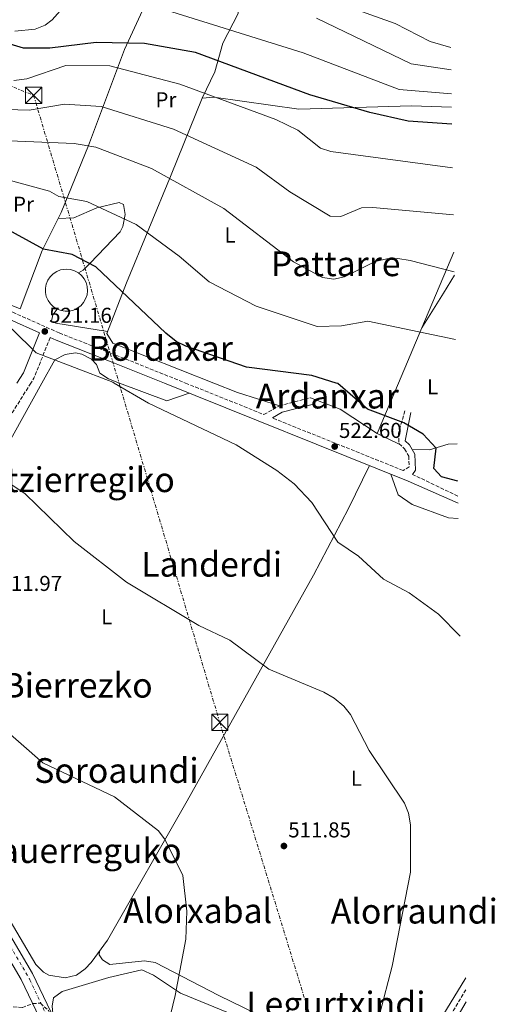
# Model space of a CAD drawing. Units: metres. Extents: x 607052 to 610491, y 4754715 to 4757082.
# Drawn here: x 610262 to 610483, y 4755878 to 4756336 of the extents above; entities that cross this region are included whole.
import ezdxf
from ezdxf.enums import TextEntityAlignment as Align

# ---------------------------------------------------------------- set-up
doc = ezdxf.new("R2010")
doc.units = ezdxf.units.M
doc.header["$MEASUREMENT"] = 0
for name, pattern in [('DGN Style 3', [2.435890702152634, 1.739921930109024, -0.6959687720436097]), ('DGN Style 4', [2.7856150101045474, 1.391937544087219, -0.6959687720436097, 0.001739921930109024, -0.6959687720436097]), ('DGN Style 7', [3.4798438602180486, 1.565929737098122, -0.6959687720436097, 0.5219765790327072, -0.6959687720436097])]:
    doc.linetypes.add(name, pattern=pattern)
for name, color, linetype, lineweight in [('Camino', 7, 'DGN Style 3', 0), ('Carretera', 9, 'Continuous', 0), ('Cota de punto acotado terreno', 7, 'Continuous', 0), ('Curva de nivel directora', 30, 'Continuous', 30), ('Curva de nivel intermedia', 30, 'Continuous', 0), ('Eje de carretera', 7, 'DGN Style 4', 0), ('Etiqueta de uso rústico', 92, 'Continuous', 0), ('Línea de asfalto', 7, 'Continuous', 13), ('Línea de cambio de uso (parcela vista)', 92, 'Continuous', 0), ('Línea eléctrica', 6, 'DGN Style 7', 0), ('Margen derecho', 7, 'Continuous', 0), ('Punto acotado terreno (símbolo)', 7, 'Continuous', 0), ('Silo', 1, 'Continuous', 0), ('Texto de rotulación de espacio menor sin especificar', 7, 'Continuous', 0), ('Texto de Área (paraje) menor', 7, 'Continuous', 0), ('Torre eléctrica', 7, 'Continuous', 0), ('Transformador', 7, 'Continuous', 0), ('Zona arbolada', 92, 'DGN Style 3', 0)]:
    doc.layers.add(name, color=color, linetype=linetype, lineweight=lineweight)
doc.styles.add('Style-Arial', font='arial.ttf')

# ---------------------------------------------------------------- blocks, each defined once
blk = doc.blocks.new('5PATER')
at = {"layer": 'Punto acotado terreno (símbolo)', "linetype": 'Continuous', "lineweight": 0}
h = blk.add_hatch(color=51, dxfattribs=at)
edge = h.paths.add_edge_path()
edge.add_ellipse((0, 0), major_axis=(-0.1095731443231308, -0.1110710700762829), ratio=0.9994222409660317, start_angle=0, end_angle=360)
blk = doc.blocks.new('5TME')
at = {"layer": 'Transformador', "color": 7, "linetype": 'Continuous', "lineweight": 0}
for p, q in [((-0.375, 0.375), (0.375, -0.375)), ((0.3723, 0.3776), (-0.3716, -0.3784))]:
    blk.add_line(p, q, dxfattribs=at)
at = {"layer": 'Transformador', "color": 7, "linetype": 'Continuous', "lineweight": 0, "flags": 128}
blk.add_lwpolyline([(-0.375, -0.375), (0.375, -0.375), (0.375, 0.375), (-0.375, 0.375), (-0.3716, -0.3784)], dxfattribs=at)

msp = doc.modelspace()

# ---------------------------------------------------------------- linework, layer by layer
at = {"layer": 'Camino', "color": 7, "linetype": 'DGN Style 3', "lineweight": 0, "extrusion": (0.1755320773795743, -0.1879701458136145, 0.9663621029891537), "elevation": -786395.1259382571, "flags": 128}
msp.add_lwpolyline([(3692191.271696164, 2956868.550861463), (3692172.900442069, 2956859.685658542), (3692170.25038142, 2956858.947086159)], dxfattribs=at)
at = {"layer": 'Camino', "color": 7, "linetype": 'DGN Style 3', "lineweight": 0, "extrusion": (-0.0364725424035181, -0.05862704857442248, 0.9976134636351275), "elevation": -300581.037607394, "flags": 128}
msp.add_lwpolyline([(-1994191.462200983, 4350448.797167952), (-1994191.462200983, 4350413.74744513)], dxfattribs=at)
at = {"layer": 'Camino', "color": 7, "linetype": 'DGN Style 3', "lineweight": 0, "extrusion": (-0.04008800894072597, 0.01930092825717204, 0.9990097225290553), "elevation": 67849.06396845786, "flags": 128}
msp.add_lwpolyline([(-4550118.516203376, -1511659.15499012), (-4550118.516203376, -1511682.529764987)], dxfattribs=at)
at = {"layer": 'Camino', "color": 7, "linetype": 'DGN Style 3', "lineweight": 0}
for points in [[(609963.8599999989, 4756335.330000001, 529.5700000000071), (609966.9200000013, 4756331.27, 529.479999999996), (609982.8999999983, 4756317.440000001, 526.4400000000024), (609992.0599999981, 4756307.830000003, 524.0099999999948), (610004.3899999995, 4756303.880000002, 523.9299999999931), (610012.7800000004, 4756298.590000002, 522.5200000000041), (610021.4699999986, 4756290.000000002, 522.0899999999965), (610030.2300000006, 4756286.340000001, 521.8600000000006), (610074.4400000002, 4756271.7, 520.3999999999943), (610119.2100000008, 4756251.880000001, 519.2700000000041), (610148.6999999996, 4756242.540000002, 519.2599999999949), (610259.0199999991, 4756200.160000001, 520.9700000000012), (610280.6099999987, 4756190.510000002, 521.279999999999), (610306.9400000013, 4756180.240000002, 520.1699999999984), (610339.3246480714, 4756167.229655921, 520.9796162017927)], [(610339.3246480714, 4756167.229655921, 520.9796162017927), (610375.739999998, 4756152.600000001, 521.8899999999994), (610382.98, 4756156.710000001, 523.0500000000029), (610397.3799999991, 4756160.400000001, 524.2200000000012)], [(610441.3000000004, 4756154.300000002, 525.4100000000036), (610438.3299999975, 4756144, 524.8300000000019), (610438.5399999977, 4756139.150000001, 524.5899999999965), (610441.1599999996, 4756136.680000001, 524.6300000000048), (610443.0500000005, 4756133.32, 524.6499999999943), (610443.3099999975, 4756128.320000002, 524.5200000000041), (610440.4600000001, 4756126.600000001, 523.8300000000019), (610379.6799999987, 4756151.020000001, 521.8899999999994)], [(610469.6299999991, 4755885.230000001, 516.6199999999955), (610428.589999999, 4755815.890000001, 517.5), (610424.5399999988, 4755812.859999999, 517.5599999999978), (610420.1000000018, 4755810.58, 517.5), (610378.8200000003, 4755790.840000001, 515.7899999999937), (610365.55, 4755781.800000002, 514.5700000000071), (610359.41, 4755775.57, 513.5700000000071), (610353.1600000005, 4755764.050000003, 512.1300000000045), (610351.5500000011, 4755758.430000001, 511.6799999999931), (610351.0300000003, 4755741.890000001, 511.0399999999936), (610357.2399999974, 4755720.420000002, 509.0299999999989), (610356.7600000014, 4755718.560000002, 508.5), (610353.9999999986, 4755716.060000001, 508.2100000000063), (610352.2799999998, 4755716.380000001, 507.9799999999959)]]:
    msp.add_polyline3d(points, dxfattribs=at)
at = {"layer": 'Carretera', "color": 9, "linetype": 'Continuous', "lineweight": 0}
for points in [[(609948.5399999997, 4756203.759999999, 509.4900000000052), (609975.0399999998, 4756186.32, 509.0899999999965), (609994.1499999984, 4756172.290000002, 508.9900000000052), (610013.5699999998, 4756155.369999999, 508.6999999999971), (610044.4899999992, 4756125.25, 508.1499999999942), (610051.8799999988, 4756118.050000001, 508.3500000000058), (610158.0900000001, 4756014.590000001, 507.3699999999953), (610238.3700000009, 4755935.170000001, 508.1100000000006), (610252.7499999999, 4755918.939999999, 508.1600000000035), (610268.2600000021, 4755892.74, 508.070000000007), (610322.379999998, 4755779.420000001, 508.7799999999989)], [(610316.9800000001, 4755776.850000001, 508.7799999999989), (610262.9800000003, 4755889.930000001, 508.070000000007), (610247.8999999996, 4755915.4, 508.1600000000035), (610234.0300000003, 4755931.050000001, 508.1100000000006), (610153.899999999, 4756010.330000001, 507.3699999999953), (610009.5199999998, 4756150.970000001, 508.6999999999971), (609990.4100000013, 4756167.609999999, 508.9900000000052), (609980.2700000001, 4756175.060000001, 508.9900000000052), (609974.879999999, 4756179.02, 508.9900000000052), (609971.62, 4756181.409999999, 509.0899999999965), (609945.4499999983, 4756198.640000001, 509.4900000000052)]]:
    msp.add_polyline3d(points, dxfattribs=at)
at = {"layer": 'Curva de nivel directora', "color": 30, "linetype": 'Continuous', "lineweight": 30, "flags": 128}
for points, elevation in [([(610463.1499999992, 4756287.630000004), (610442.8099999991, 4756288.980000001), (610425.0700000006, 4756293.039999999), (610397.1199999999, 4756301.190000001), (610343.9000000001, 4756320.82), (610320.2799999987, 4756325.08), (610297.8099999984, 4756325.600000001), (610276.3199999994, 4756322.900000001), (610263.9599999988, 4756322.960000002), (610228.6200000006, 4756333.370000001), (610195.8799999997, 4756335.880000001), (610153.78, 4756330.010000002), (610149.9899999992, 4756331.29), (610147.1199999992, 4756334.050000001), (610139.6299999993, 4756332.41), (610135.0499999992, 4756333.359999999), (610129.8300000001, 4756335.900000001), (610106.0099999999, 4756341.67)], 550.0000000000002), ([(610409.3147437725, 4756167.229655921), (610397.9600000002, 4756170.75), (610367.5999999997, 4756174.680000001), (610339.4299999997, 4756184.390000002), (610334.9500000004, 4756186.610000002), (610330.1499999992, 4756190.400000002), (610297.6099999995, 4756221.300000001), (610286.6799999995, 4756227.03), (610273.369999999, 4756229.45), (610238.9400000004, 4756248.26)], 525.0000000000002), ([(610465.8299999993, 4756121.560000001), (610458.3700000005, 4756123.699999999), (610454.8099999998, 4756127.460000002), (610455.8099999989, 4756136.99), (610449.8099999997, 4756143.520000001), (610440.7399999994, 4756148.730000001), (610423.8399999992, 4756155.080000003), (610410.1199999995, 4756166.980000001), (610409.3147437725, 4756167.229655921)], 525.0000000000005)]:
    msp.add_lwpolyline(points, dxfattribs=dict(at, elevation=elevation))
at = {"layer": 'Curva de nivel intermedia', "color": 30, "linetype": 'Continuous', "lineweight": 0, "flags": 128}
for points, elevation in [([(610462.5800000015, 4756323.259999999), (610452.9700000002, 4756325.949999998), (610436.7100000015, 4756334.300000001), (610407.2200000006, 4756344.949999999)], 565.0000000000001), ([(610462.9200000013, 4756301.619999998), (610438.6900000019, 4756303.63), (610393.9300000002, 4756320.74), (610332.9500000001, 4756339.8)], 555.0000000000001), ([(610462.7400000002, 4756312.779999998), (610444.1700000003, 4756315.55), (610400.1300000006, 4756336.829999999)], 560), ([(610463.4800000001, 4756267.209999999), (610406.8400000005, 4756274.8), (610402.0900000008, 4756276.439999999), (610391.6000000011, 4756284.710000001), (610381.25, 4756289.7), (610336.7300000018, 4756306.229999999), (610304.1500000019, 4756314.710000002), (610283.7000000001, 4756314.880000002), (610265.5999999995, 4756308.619999998), (610259.5399999999, 4756307.92)], 545), ([(609954.7400000016, 4756303.689999999), (609956.5600000012, 4756300.130000002), (609970.5199999998, 4756297.239999999), (609987.9200000007, 4756290.659999999), (610021.3700000002, 4756282.82), (610036.7599999994, 4756276.869999997), (610058.8099999995, 4756270.909999998), (610092.82, 4756258.07), (610095.8600000021, 4756259.38), (610101.2900000013, 4756260.090000001), (610153.9099999998, 4756243.05), (610167.6500000015, 4756235.630000001), (610209.2300000006, 4756220.900000001), (610214.8099999995, 4756211.730000001), (610258.7900000011, 4756192.25), (610269.9100000011, 4756181.340000001), (610305.5199999998, 4756167.619999999), (610306.1872582838, 4756167.229655921)], 520), ([(610463.8300000011, 4756245.4), (610426.3300000014, 4756248.81), (610421.1400000014, 4756248.7), (610411.5900000003, 4756244.640000001), (610406.5900000002, 4756244.88), (610387.8500000006, 4756256.13), (610372.1399999994, 4756267.640000001), (610333.6699999997, 4756285.31), (610300.1599999998, 4756295.769999999), (610283.120000001, 4756296.850000001), (610266.5800000008, 4756294.029999999), (610256.0900000011, 4756294.359999998)], 540.0000000000001), ([(610464.2600000001, 4756218.869999999), (610443.8000000014, 4756224.17), (610437.9299999997, 4756225.09), (610432.9299999997, 4756224.970000002), (610427.410000001, 4756223.680000001), (610413.2100000008, 4756216.640000001), (610408.3200000003, 4756215.560000001), (610403.0099999994, 4756216.259999999), (610389.4800000021, 4756223.659999999), (610357.1799999994, 4756248.409999999), (610323.5900000012, 4756267.009999998), (610297.5700000015, 4756276.960000002), (610287.54, 4756278.619999998), (610253.7300000007, 4756280.010000001)], 535), ([(610464.7600000009, 4756187.460000001), (610424.0300000013, 4756196.039999999), (610411.9000000011, 4756193.849999999), (610400.5900000011, 4756193.489999998), (610372.2100000009, 4756203.029999998), (610350.2999999995, 4756214.289999999), (610336.41, 4756226.289999999), (610316.4600000011, 4756240.91), (610293.5100000004, 4756251.65), (610280.4600000011, 4756254.029999998), (610276.0700000012, 4756256.429999999), (610223.8100000005, 4756270.679999999)], 530.0000000000001), ([(610323.2699999993, 4755835.789999999), (610334.4400000008, 4755882.579999999), (610339.4299999997, 4755908.77), (610339.9800000018, 4755921.76), (610338.0700000008, 4755938.269999999), (610329.9000000012, 4755954.960000002), (610326.7500000017, 4755959.09), (610306.3400000001, 4755974.850000001), (610273.0600000005, 4755990.699999999), (610223.7400000013, 4756033.84), (610210.9500000017, 4756042.75), (610195.3299999998, 4756063.390000001), (610169.4800000022, 4756092.98), (610144.4100000003, 4756112.619999997), (610125.3100000005, 4756124.769999998), (610108.0400000016, 4756144.55), (610097.4100000011, 4756152.970000001), (610090.0500000007, 4756162.659999999), (610086.0499999997, 4756165.560000001), (610077.2000000007, 4756165.909999999), (610076.0447222716, 4756167.229655921)], 510), ([(610429.5900000002, 4755874.17), (610435.4400000019, 4755896.109999999), (610443.9500000012, 4755939.92), (610443.8399999995, 4755961.949999998), (610442.9299999998, 4755967.279999999), (610441.1300000005, 4755971.949999999), (610424.76, 4755996.449999998), (610416.0499999995, 4756013.159999999), (610412.8399999999, 4756016.999999999), (610408.4500000001, 4756020.720000001), (610403.5900000005, 4756023.609999998), (610377.9800000021, 4756034.310000001), (610359.9500000009, 4756047.730000001), (610345.5300000019, 4756054.599999999), (610311.9300000003, 4756074.650000001), (610287.6000000003, 4756093.63), (610264.6600000008, 4756115.83), (610247.9000000014, 4756126.909999999), (610230.1100000015, 4756136.099999998), (610205.7300000002, 4756146.609999998), (610163.4200000004, 4756161.84), (610154.0458814672, 4756167.229655921)], 515.0000000000002), ([(610306.1872582838, 4756167.229655921), (610322.0500000013, 4756157.949999999), (610362.8000000007, 4756138.579999999), (610381.7100000004, 4756126.529999999), (610389.88, 4756120.390000001), (610398.0499999997, 4756111.699999999), (610410.0800000017, 4756093.319999999), (610419.6900000006, 4756086.75), (610431.4100000019, 4756076.100000001), (610443.2699999996, 4756069.66)], 520), ([(610443.2699999996, 4756069.66), (610456.9199999998, 4756059.81), (610466.9900000015, 4756049.51)], 520)]:
    msp.add_lwpolyline(points, dxfattribs=dict(at, elevation=elevation))
at = {"layer": 'Eje de carretera', "color": 7, "linetype": 'DGN Style 4', "lineweight": 0}
msp.add_polyline3d([(609995.716058746, 4756167.229655921, 508.9090635365797), (610027.3799999984, 4756138.11, 508.5599999999976), (610083.2399999978, 4756083.210000002, 508.0399999999937), (610203.6299999991, 4755966.07, 508.1000000000058), (610238.0599999976, 4755931.619999999, 508.4700000000012), (610250.6799999997, 4755917.980000001, 508.1600000000037), (610267.0199999989, 4755889.83, 508.0800000000018), (610304.1299999995, 4755810.170000001, 508.5800000000019), (610390.489999998, 4755629.17, 506.4100000000037), (610476.7300000002, 4755444.880000002, 506.6300000000047)], dxfattribs=at)
at = {"layer": 'Línea de asfalto', "color": 7, "linetype": 'Continuous', "lineweight": 13}
for points in [[(610476.8299999986, 4755438.460000004, 505.9499999999971), (610458.739999997, 4755478.040000001, 507.529999999999), (610443.5899999992, 4755509.61, 505.9900000000054), (610393.5199999989, 4755615.5, 506.2200000000013), (610316.9799999996, 4755776.850000001, 508.7799999999989), (610262.98, 4755889.930000001, 508.0700000000069), (610247.8999999991, 4755915.400000001, 508.1600000000037), (610234.0299999998, 4755931.050000002, 508.1100000000007), (610153.8999999985, 4756010.330000001, 507.3699999999953), (610009.5199999993, 4756150.970000001, 508.699999999997), (609990.8468014036, 4756167.229655921, 508.9833714072828)], [(610051.8799999983, 4756118.050000002, 508.3500000000057), (610158.0899999995, 4756014.590000002, 507.3699999999953), (610238.3700000005, 4755935.170000001, 508.1100000000007), (610252.7499999994, 4755918.939999999, 508.1600000000037), (610268.2600000015, 4755892.74, 508.0700000000069), (610322.3799999976, 4755779.420000002, 508.7799999999989), (610352.2799999998, 4755716.380000001, 507.779999999999)]]:
    msp.add_polyline3d(points, dxfattribs=at)
at = {"layer": 'Línea de cambio de uso (parcela vista)', "color": 92, "linetype": 'Continuous', "lineweight": 0, "extrusion": (-0.04950228363970354, -0.1169135216560195, 0.991907632982246), "elevation": -585755.0977688719, "flags": 128}
msp.add_lwpolyline([(-1292301.35118377, 4580526.292349186), (-1292301.35118377, 4580487.68933822)], dxfattribs=at)
at = {"layer": 'Línea de cambio de uso (parcela vista)', "color": 92, "linetype": 'Continuous', "lineweight": 0, "extrusion": (0.8487423629849653, -0.5276342186313636, 0.03519279193198246), "elevation": -1991397.341551439, "flags": 128}
msp.add_lwpolyline([(4361606.854335165, 70660.91377519154), (4361597.042796548, 70658.90252930886), (4361578.083629812, 70657.8919032683)], dxfattribs=at)
at = {"layer": 'Línea de cambio de uso (parcela vista)', "color": 92, "linetype": 'Continuous', "lineweight": 0, "extrusion": (-0.04949958823263699, -0.1169160599761447, 0.991907468307631), "elevation": -585765.5251874251, "flags": 128}
msp.add_lwpolyline([(-1292175.07815069, 4580521.979635155), (-1292175.07815069, 4580493.887173459)], dxfattribs=at)
at = {"layer": 'Línea de cambio de uso (parcela vista)', "color": 92, "linetype": 'Continuous', "lineweight": 0, "extrusion": (-0.1662873218541267, 0.00847356167412478, 0.9860409349226518), "elevation": -60667.43783212416, "flags": 128}
msp.add_lwpolyline([(-4781061.748922715, 362391.4038080512), (-4781021.468394039, 362371.3038792097), (-4781020.500788514, 362370.774759859)], dxfattribs=at)
at = {"layer": 'Línea de cambio de uso (parcela vista)', "color": 92, "linetype": 'Continuous', "lineweight": 0, "extrusion": (-0.02982011396397961, -0.0900780296864433, 0.9954881764094357), "elevation": -446107.9434988273, "flags": 128}
msp.add_lwpolyline([(-915322.5139418372, 4685805.314892351), (-915331.2461822603, 4685798.56993296), (-915354.7392739285, 4685799.507903876)], dxfattribs=at)
at = {"layer": 'Línea de cambio de uso (parcela vista)', "color": 92, "linetype": 'Continuous', "lineweight": 0, "extrusion": (0.1564836541368992, 0.4422709642082158, 0.8831247138464072), "elevation": 2199486.432347171, "flags": 128}
msp.add_lwpolyline([(1011047.775958339, -4139287.259762239), (1011035.965615459, -4139286.766943805), (1011015.552615876, -4139287.534308149)], dxfattribs=at)
at = {"layer": 'Línea de cambio de uso (parcela vista)', "color": 92, "linetype": 'Continuous', "lineweight": 0, "extrusion": (-0.04949923321982627, -0.1169144530227836, 0.9919076754340763), "elevation": -585757.665425823, "flags": 128}
msp.add_lwpolyline([(-1292185.974749043, 4580491.81830751), (-1292185.974749043, 4580466.12385701)], dxfattribs=at)
at = {"layer": 'Línea de cambio de uso (parcela vista)', "color": 92, "linetype": 'Continuous', "lineweight": 0, "extrusion": (0.03925307819918837, 0.07552285280591925, 0.9963711630491641), "elevation": 383681.0955913553, "flags": 128}
msp.add_lwpolyline([(1651795.228976737, -4485296.855968445), (1651815.690599671, -4485299.088251328), (1651830.409516002, -4485297.325922735)], dxfattribs=at)
at = {"layer": 'Línea de cambio de uso (parcela vista)', "color": 92, "linetype": 'Continuous', "lineweight": 0, "elevation": 524.4600000000064, "flags": 128}
msp.add_lwpolyline([(610438.9699999997, 4756138.74), (610428.3799999999, 4756143.76)], dxfattribs=at)
at = {"layer": 'Línea de cambio de uso (parcela vista)', "color": 92, "linetype": 'Continuous', "lineweight": 0}
for points in [[(610211.8200000003, 4756222.09, 520.5200000000041), (610262.4600000001, 4756201.720000001, 521.570000000007), (610272.7699999996, 4756228.859999999, 524.6600000000036), (610281.5899999999, 4756246.51, 528.2200000000012), (610294.29, 4756277.66, 534.9600000000064), (610310.9800000006, 4756322.220000001, 548.0099999999948), (610326.8151000004, 4756356.6808, 559.1815999999963)], [(610347, 4756299.640000001, 545.3800000000047), (610352.9699999997, 4756311.890000001, 548.1999999999971), (610356.6799999997, 4756325.230000001, 553.3500000000058), (610363.7699999996, 4756338.980000001, 558.2200000000012), (610363.7000000002, 4756343.380000001, 559.0899999999965), (610341.7599999999, 4756350.609999999, 558.4700000000012), (610332.2598000001, 4756355.510700001, 559.1270999999979)], [(610287.1200000001, 4756347.220000001, 558.5099999999948), (610277.3899999997, 4756336.109999999, 556.0200000000041), (610274.04, 4756333.59, 555.2899999999936), (610269.3899999997, 4756331.67, 554.3099999999977), (610259.9199999999, 4756330.800000001, 552.3899999999994)], [(610347, 4756299.640000001, 544.0899999999965), (610332.7000000002, 4756264, 535.75), (610311.9000000004, 4756213.859999999, 525.8600000000006), (610302.7199999997, 4756190.230000001, 522.4499999999971), (610305.5300000003, 4756185.83, 521.6699999999983), (610352.5212000003, 4756167.229699999, 522.6588000000047)], [(610463.0199999996, 4756295.430000001, 551.6199999999953), (610444.3399999999, 4756296.119999999, 551.3500000000058), (610392.0599999996, 4756294.59, 547.1699999999983), (610352.5, 4756300.15, 544.3500000000058), (610347, 4756299.640000001, 544.0899999999965)], [(610280.1699999999, 4756243.66, 527.5899999999965), (610287.4100000003, 4756244.109999999, 528.0800000000017), (610298.1200000001, 4756248.710000001, 530.0099999999948), (610308.5, 4756251.180000001, 531.3600000000006), (610310.4800000006, 4756250.310000001, 531.3500000000058), (610311.3499999996, 4756245.52, 530.0099999999948), (610310.1900000004, 4756239.970000001, 528.8000000000029), (610308.9000000004, 4756237.49, 528.3300000000017), (610294.9400000004, 4756222.92, 525.5599999999977), (610291.7400000002, 4756219.680000001, 524.4600000000064), (610289.5199999996, 4756218.5, 523.5200000000041)], [(610303.0899999999, 4756191.199999999, 522.4900000000052), (610279.0899999999, 4756195, 521.0099999999948), (610277.0300000003, 4756195.980000001, 521.4400000000023), (610277.6699999999, 4756198.939999999, 521.9600000000064), (610279.6200000001, 4756201.609999999, 521.9600000000064)], [(610308.6407000005, 4756167.229699999, 520.0489999999991), (610303.4500000002, 4756169.180000001, 520.070000000007), (610299.5499999998, 4756171.77, 520.070000000007), (610297.8799999999, 4756175.810000001, 520.1100000000006), (610295.6900000004, 4756178.33, 520.3300000000017), (610291.1299999999, 4756180.730000001, 520.3800000000047), (610288.25, 4756181.32, 520.3500000000058), (610283.3300000001, 4756180.439999999, 520.2200000000012), (610278.5300000003, 4756178.050000001, 519.6300000000047), (610272.5036000004, 4756167.229699999, 518.7066999999952)], [(610465.5499999998, 4756138.949999999, 525.9199999999983), (610461.3799999999, 4756138.850000001, 525.1999999999971), (610452.6600000003, 4756136.26, 524.6699999999983), (610444.6200000001, 4756136.42, 524.4400000000023)], [(610250.0897000004, 4756127.0702, 515.271900000007), (610226.0499999998, 4756087.480000001, 511.5599999999977), (610182.8899999997, 4756012.26, 508.5), (610181.3300000001, 4756007.439999999, 508.3399999999965), (610181.5599999996, 4756000.9, 508.1300000000047), (610182.9400000004, 4755996.060000001, 507.9499999999971), (610185.4699999997, 4755991.66, 507.7799999999989), (610246.5, 4755932.880000001, 507.0899999999965), (610255.1299999999, 4755921.699999999, 507.3500000000058), (610269.8200000003, 4755896.890000001, 507.570000000007), (610273.3200000003, 4755893.4, 507.6999999999971), (610275.8600000005, 4755892, 507.7799999999989), (610283.3099999996, 4755890.76, 507.9799999999959), (610288.6100000005, 4755891.939999999, 508), (610292.7300000006, 4755894.939999999, 507.9600000000065), (610295.4900000002, 4755897.960000001, 507.9199999999983), (610303.0199999996, 4755908.189999999, 507.9799999999959), (610340.0800000001, 4755973.100000001, 511.1300000000047), (610398.79, 4756077.960000001, 518.8699999999953), (610415.0700000003, 4756108.869999999, 521.429999999993), (610424.8899999997, 4756128.91, 521.7899999999936)], [(610466.0999999996, 4756104.279999999, 523.3000000000029), (610461.54, 4756104.630000001, 522.5899999999965), (610444.6200000001, 4756110.710000001, 522.4700000000012), (610438.1699999999, 4756115.34, 522.4900000000052), (610434.7699999996, 4756124.930000001, 522.6300000000047)], [(610469.54, 4755890.689999999, 516.429999999993), (610439.6799999997, 4755841.75, 516.0599999999977), (610435.4900000002, 4755841.279999999, 515.6900000000023), (610407.04, 4755857.16, 513.9799999999959), (610354.7699999996, 4755882.49, 510.1699999999983), (610325.1699999999, 4755897.82, 509.1999999999971), (610320.2300000006, 4755898.619999999, 509.0800000000018), (610304.1200000001, 4755897.01, 508.5), (610300.6699999999, 4755899.180000001, 508.4400000000023), (610299.2400000002, 4755901.41, 508.4600000000065), (610299.3499999996, 4755903.199999999, 508.5200000000041)], [(610277.8700000001, 4755872.619999999, 507.6699999999983), (610277.2800000003, 4755877.58, 507.8399999999965), (610277.9299999997, 4755881.52, 507.8399999999965), (610282.0199999996, 4755884.470000001, 508.3099999999977), (610303.7000000002, 4755890.84, 509.5), (610319.0800000001, 4755894.430000001, 509.2400000000052), (610324.4699999997, 4755892.01, 510.1199999999953), (610336.9699999997, 4755883.67, 510.2599999999948), (610378.1299999999, 4755866.77, 512.5899999999965), (610407.4299999997, 4755853.15, 514.4199999999983), (610424.8799999999, 4755843.289999999, 515.9400000000023), (610428.4299999997, 4755839.77, 516.3699999999953), (610430.1399999997, 4755837.109999999, 516.529999999999), (610431.0800000001, 4755832.140000001, 516.5399999999936), (610429.9699999997, 4755823.230000001, 516.3699999999953), (610428.8099999996, 4755821.140000001, 516.3300000000017), (610424.7599999999, 4755817.9, 516.1499999999943), (610405.5099999999, 4755811.25, 515.6600000000036), (610399.806, 4755808.4211, 515.5148999999947)]]:
    msp.add_polyline3d(points, dxfattribs=at)
at = {"layer": 'Línea eléctrica', "color": 6, "linetype": 'DGN Style 7', "lineweight": 0}
msp.add_polyline3d([(609163.2800000003, 4757061.369999998, 516.0899999999965), (609143.0500000018, 4756886.340000001, 513.8600000000006), (609216.222438071, 4756815.223224948, 518.1481000000058), (609254.8199999998, 4756777.710000001, 520.4100000000036), (609362.2300000014, 4756671.73, 528.4900000000052), (609561.8299999987, 4756588.5, 546.75), (609739.0500000018, 4756516.190000001, 559.6399999999994), (610072.8200000002, 4756381.42, 552.6699999999983), (610268.7399999981, 4756300.96, 542.2200000000012), (610355.2399999974, 4756009.510000001, 513.3300000000017), (610448.390000001, 4755706.369999998, 539.0599999999977), (610473.8000000004, 4755626.890000001, 531.8099999999977)], dxfattribs=at)
at = {"layer": 'Margen derecho', "color": 7, "linetype": 'Continuous', "lineweight": 0, "extrusion": (-0.1482064935965, -0.3065176734799113, 0.9402562156669283), "elevation": -1547814.415031199, "flags": 128}
msp.add_lwpolyline([(-1520755.084483299, 4276077.499063695), (-1520780.391376849, 4276076.676665544), (-1520902.295927648, 4276067.798059966)], dxfattribs=at)
at = {"layer": 'Margen derecho', "color": 7, "linetype": 'Continuous', "lineweight": 0, "extrusion": (0.04155684682633945, -0.4521942110302148, 0.890950853859299), "elevation": -2124873.524820661, "flags": 128}
msp.add_lwpolyline([(1043076.560207946, 4170184.641503792), (1043081.298372668, 4170187.196008654), (1043095.548246752, 4170189.77253511)], dxfattribs=at)
at = {"layer": 'Margen derecho', "color": 7, "linetype": 'Continuous', "lineweight": 0}
for points in [[(610138.3500000006, 4756241.970000002, 519.2700000000041), (610147.479999999, 4756239.08, 519.2599999999949), (610257.6099999987, 4756196.77, 520.9700000000012), (610271.44, 4756190.59, 520.7200000000012), (610263.9600000011, 4756172.040000002, 518.4400000000024), (610260.9676069565, 4756167.229655921, 518.0429412380815)], [(610329.4872844109, 4756167.229655921, 520.8071216560675), (610305.5899999992, 4756176.83, 520.1699999999984), (610279.1900000017, 4756187.130000002, 521.279999999999), (610276.4299999989, 4756188.359999999, 520.7200000000012)], [(610444.899999999, 4756124.770000001, 523.479999999996), (610446.2800000004, 4756126.740000002, 524.5200000000041), (610445.8999999982, 4756134.150000001, 524.6499999999943), (610443.4599999995, 4756138.480000001, 524.6300000000048), (610441.3699999996, 4756140.45, 524.5899999999965), (610444.0799999987, 4756153.49, 525.4100000000036)], [(610469.7199999985, 4755879.630000002, 520), (610431.0599999988, 4755813.670000001, 517.5), (610426.2799999999, 4755810.080000001, 517.5599999999978), (610421.5500000003, 4755807.660000001, 517.5), (610380.4499999997, 4755788.010000002, 515.7899999999937), (610367.6499999989, 4755779.28, 514.5700000000071), (610362.0499999998, 4755773.61, 513.5700000000071), (610354.7899999977, 4755757.920000001, 511.6799999999931), (610354.3000000004, 4755742.300000002, 511.0399999999936), (610360.6099999981, 4755720.480000002, 509.0299999999989), (610359.6799999983, 4755716.810000001, 508.5), (610355.5199999987, 4755709.560000001, 507.9799999999959)]]:
    msp.add_polyline3d(points, dxfattribs=at)
at = {"layer": 'Silo', "color": 1, "linetype": 'Continuous', "lineweight": 0, "elevation": 526.1699999999981, "flags": 128}
msp.add_lwpolyline([(610285.3499999996, 4756200.680000001), (610283.3899999997, 4756200.600000001), (610281.4600000001, 4756200.92), (610279.6200000001, 4756201.609999999), (610277.9600000001, 4756202.65), (610276.54, 4756204), (610275.4199999999, 4756205.609999999), (610274.6299999999, 4756207.4), (610274.2199999997, 4756209.32), (610274.2000000002, 4756211.279999999), (610274.5700000003, 4756213.210000001), (610275.3200000003, 4756215.02), (610276.4100000003, 4756216.65), (610277.7999999998, 4756218.029999999), (610279.4400000004, 4756219.109999999), (610281.2599999999, 4756219.84), (610283.9800000006, 4756220.220000001), (610285.9299999997, 4756220.02), (610287.7999999998, 4756219.439999999), (610289.5199999996, 4756218.5), (610291.0199999996, 4756217.24), (610292.2400000002, 4756215.699999999), (610293.1299999999, 4756213.960000001), (610293.6500000004, 4756212.07), (610293.79, 4756210.109999999), (610293.54, 4756208.17), (610292.9000000004, 4756206.310000001), (610291.9100000003, 4756204.619999999), (610290.5999999996, 4756203.16), (610289.0300000003, 4756201.99), (610287.2599999999, 4756201.15), (610285.3499999996, 4756200.680000001)], close=True, dxfattribs=at)
msp.add_lwpolyline([(610283.3899999997, 4756200.600000001), (610281.4600000001, 4756200.92), (610279.6200000001, 4756201.609999999), (610277.9600000001, 4756202.65), (610276.54, 4756204), (610275.4199999999, 4756205.609999999), (610274.6299999999, 4756207.4), (610274.2199999997, 4756209.32), (610274.2000000002, 4756211.279999999), (610274.5700000003, 4756213.210000001), (610275.3200000003, 4756215.02), (610276.4100000003, 4756216.65), (610277.7999999998, 4756218.029999999), (610279.4400000004, 4756219.109999999), (610281.2599999999, 4756219.84), (610283.9800000006, 4756220.220000001), (610285.9299999997, 4756220.02), (610287.7999999998, 4756219.439999999), (610289.5199999996, 4756218.5), (610291.0199999996, 4756217.24), (610292.2400000002, 4756215.699999999), (610293.1299999999, 4756213.960000001), (610293.6500000004, 4756212.07), (610293.79, 4756210.109999999), (610293.54, 4756208.17), (610292.9000000004, 4756206.310000001), (610291.9100000003, 4756204.619999999), (610290.5999999996, 4756203.16), (610289.0300000003, 4756201.99), (610287.2599999999, 4756201.15), (610285.3499999996, 4756200.680000001), (610283.3899999997, 4756200.600000001)], dxfattribs=at)
at = {"layer": 'Zona arbolada', "color": 92, "linetype": 'DGN Style 3', "lineweight": 0}
for points in [[(610253.5592999998, 4755878.932800001, 506.165599999993), (610254.4199999999, 4755878.439999999, 506.1499999999942), (610259.2800000003, 4755877.199999999, 506.8999999999942), (610263.5, 4755876.960000001, 507.5500000000029), (610268.3700000001, 4755878.800000001, 507.679999999993), (610271.8799999999, 4755878.970000001, 507.7799999999989), (610275.7000000002, 4755875.560000001, 507.9700000000012), (610281.2300000006, 4755862.32, 508.429999999993), (610282.3399999999, 4755857.369999999, 508.4900000000052), (610282.5300000003, 4755850.58, 508.5200000000041), (610280.1399999997, 4755840.949999999, 508.3699999999953), (610274.9341000002, 4755831.680600001, 507.7583000000013)], [(610263.5, 4755876.960000001, 507.5500000000029), (610268.3700000001, 4755878.800000001, 507.679999999993), (610271.8799999999, 4755878.970000001, 507.7799999999989), (610275.7000000002, 4755875.560000001, 507.9700000000012)]]:
    msp.add_polyline3d(points, dxfattribs=at)

# ---------------------------------------------------------------- block references
at = {"layer": 'Punto acotado terreno (símbolo)', "color": 7, "linetype": 'Continuous', "lineweight": 0, "xscale": 10, "yscale": 10, "zscale": 10}
for p in [(610273.9299999999, 4756191.230000001, 521.160000000004), (610408.6700000013, 4756137.720000001, 522.6000000000058), (610385.0799999966, 4755952.030000002, 511.8500000000058)]:
    msp.add_blockref('5PATER', p, dxfattribs=at)
at = {"layer": 'Torre eléctrica', "color": 7, "linetype": 'Continuous', "lineweight": 0, "xscale": 10, "yscale": 10, "zscale": 10}
for p in [(610268.7399999981, 4756300.96, 542.2200000000012), (610355.2399999974, 4756009.510000001, 513.3300000000017)]:
    msp.add_blockref('5TME', p, dxfattribs=at)

# ---------------------------------------------------------------- texts
at = {"layer": 'Cota de punto acotado terreno', "color": 7, "linetype": 'Continuous', "lineweight": 0, "style": 'Style-Arial'}
for s, p in [('521.16', (610275.920000002, 4756195.230000001, 521.1600000000036)), ('522.60', (610410.6499999977, 4756141.720000002, 522.6000000000058)), ('511.97', (610252.8199999991, 4756070.600000001, 511.9700000000012)), ('511.85', (610387.0700000009, 4755956.029999999, 511.8500000000058))]:
    msp.add_text(s, height=7.000000000000002, dxfattribs=at).set_placement(p)
at = {"layer": 'Etiqueta de uso rústico', "color": 92, "linetype": 'Continuous', "lineweight": 0, "style": 'Style-Arial'}
for s, p in [('Pr', (610330.2154566078, 4756298.92001, 542.6900000000023)), ('Pr', (610264.0154566084, 4756250.360009999, 527.4600000000064)), ('L', (610360.0514203785, 4756236.050010001, 533.5899999999965)), ('L', (610454.1814203787, 4756165.510009999, 527.0599999999977)), ('L', (610302.6814203783, 4756058.56001, 513.6100000000006)), ('L', (610418.7414203798, 4755983.510009999, 514.279999999999))]:
    msp.add_text(s, height=7.000000000000002, dxfattribs=at).set_placement(p, align=Align.MIDDLE_CENTER)
at = {"layer": 'Texto de rotulación de espacio menor sin especificar', "color": 7, "linetype": 'Continuous', "lineweight": 0, "style": 'Style-Arial'}
for s, p in [('Pattarre', (610409.1319752537, 4756222.680010001, 534.8600000000006)), ('Landerdi', (610351.4686566584, 4756083.00001, 515.8999999999943)), ('Soroaundi', (610307.2200876363, 4755987.13001, 510.2400000000052)), ('Lauerreguko', (610291.0298566008, 4755949.870010001, 508.2599999999948)), ('Alorxabal', (610344.9869824536, 4755921.950010001, 509.3699999999953)), ('Alorraundi', (610445.6818067188, 4755921.740010001, 514.1199999999953)), ('Legurtxindi', (610409.2092056872, 4755878.57001, 512.0599999999977))]:
    msp.add_text(s, height=11.5, dxfattribs=at).set_placement(p, align=Align.MIDDLE_CENTER)
at = {"layer": 'Texto de Área (paraje) menor', "color": 7, "linetype": 'Continuous', "lineweight": 0, "style": 'Style-Arial'}
for s, p in [('Bordaxar', (610327.7443670208, 4756183.340009999, 521.9600000000064)), ('Ardanxar', (610405.2343670224, 4756161.16001, 523.6699999999983)), ('Zortzierregiko', (610282.5333934338, 4756122.300010001, 514.8500000000058)), ('Bierrezko', (610289.1642172078, 4756026.760010001, 511.1199999999953))]:
    msp.add_text(s, height=11.5, dxfattribs=at).set_placement(p, align=Align.MIDDLE_CENTER)

doc.saveas('drawing.dxf')
